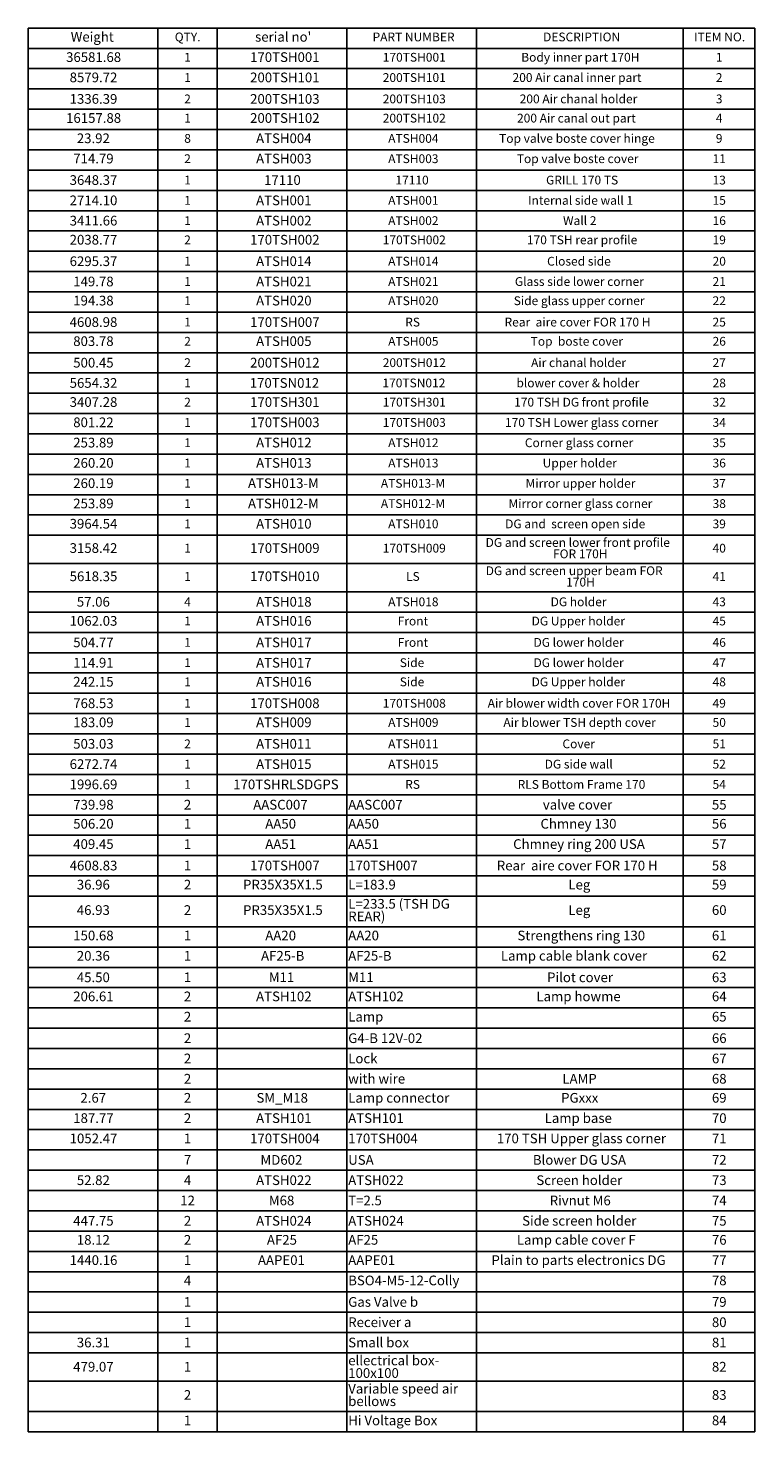
# Model space of a CAD drawing. Units: millimetres. Extents: x 116 to 10363, y -5140 to 3986.
# Drawn here: x 5640 to 10363, y -5140 to 3986 of the extents above; entities that cross this region are included whole.
import ezdxf

# ---------------------------------------------------------------- set-up
doc = ezdxf.new("R2010")
doc.units = ezdxf.units.MM
doc.header["$LTSCALE"] = 18
doc.layers.add('FORMAT', color=7, linetype='Continuous')
doc.styles.add('SLDTEXTSTYLE1', font='TXT', dxfattribs={"width": 0.75})
doc.styles.add('SLDTEXTSTYLE2', font='TXT', dxfattribs={"width": 0.692308})
doc.styles.add('SLDTEXTSTYLE3', font='TXT', dxfattribs={"width": 0.697917})

# ---------------------------------------------------------------- blocks, each defined once
blk = doc.blocks.new('SW_TABLEANNOTATION_0')
at = {"layer": 'FORMAT', "color": 0}
for p, q in [((0, 0), (0, -9125.6)), ((4723.3, 0), (0, 0)), ((842.8, 0), (842.8, -131.9)), ((1228.5, 0), (1228.5, -131.9)), ((2071.4, 0), (2071.4, -131.9)), ((2914.2, 0), (2914.2, -131.9)), ((4257.5, 0), (4257.5, -131.9)), ((4723.3, -9125.6), (4723.3, 0)), ((0, -131.9), (4723.3, -131.9)), ((842.8, -131.9), (842.8, -9125.6)), ((1228.5, -131.9), (1228.5, -9125.6)), ((2071.4, -131.9), (2071.4, -9125.6)), ((2914.2, -131.9), (2914.2, -9125.6)), ((4257.5, -131.9), (4257.5, -9125.6)), ((0, -263.8), (4723.3, -263.8)), ((0, -395.7), (4723.3, -395.7)), ((0, -527.5), (4723.3, -527.5)), ((0, -659.4), (4723.3, -659.4)), ((0, -791.3), (4723.3, -791.3)), ((0, -923.2), (4723.3, -923.2)), ((0, -1055.1), (4723.3, -1055.1)), ((0, -1187), (4723.3, -1187)), ((0, -1318.8), (4723.3, -1318.8)), ((0, -1450.7), (4723.3, -1450.7)), ((0, -1582.6), (4723.3, -1582.6)), ((0, -1714.5), (4723.3, -1714.5)), ((0, -1846.4), (4723.3, -1846.4)), ((0, -1978.3), (4723.3, -1978.3)), ((0, -2110.1), (4723.3, -2110.1)), ((0, -2242), (4723.3, -2242)), ((0, -2373.9), (4723.3, -2373.9)), ((0, -2505.8), (4723.3, -2505.8)), ((0, -2637.7), (4723.3, -2637.7)), ((0, -2769.6), (4723.3, -2769.6)), ((0, -2901.4), (4723.3, -2901.4)), ((0, -3033.3), (4723.3, -3033.3)), ((0, -3165.2), (4723.3, -3165.2)), ((0, -3297.1), (4723.3, -3297.1)), ((0, -3480.9), (4723.3, -3480.9)), ((0, -3664.7), (4723.3, -3664.7)), ((0, -3796.6), (4723.3, -3796.6)), ((0, -3928.5), (4723.3, -3928.5)), ((0, -4060.3), (4723.3, -4060.3)), ((0, -4192.2), (4723.3, -4192.2)), ((0, -4324.1), (4723.3, -4324.1)), ((0, -4456), (4723.3, -4456)), ((0, -4587.9), (4723.3, -4587.9)), ((0, -4719.8), (4723.3, -4719.8)), ((0, -4851.6), (4723.3, -4851.6)), ((0, -4983.5), (4723.3, -4983.5)), ((0, -5115.4), (4723.3, -5115.4)), ((0, -5247.3), (4723.3, -5247.3)), ((0, -5379.2), (4723.3, -5379.2)), ((0, -5511.1), (4723.3, -5511.1)), ((0, -5642.9), (4723.3, -5642.9)), ((0, -5841.9), (4723.3, -5841.9)), ((0, -5973.8), (4723.3, -5973.8)), ((0, -6105.6), (4723.3, -6105.6)), ((0, -6237.5), (4723.3, -6237.5)), ((0, -6369.4), (4723.3, -6369.4)), ((0, -6501.3), (4723.3, -6501.3)), ((0, -6633.2), (4723.3, -6633.2)), ((0, -6765.1), (4723.3, -6765.1)), ((0, -6896.9), (4723.3, -6896.9)), ((0, -7028.8), (4723.3, -7028.8)), ((0, -7160.7), (4723.3, -7160.7)), ((0, -7292.6), (4723.3, -7292.6)), ((0, -7424.5), (4723.3, -7424.5)), ((0, -7556.4), (4723.3, -7556.4)), ((0, -7688.2), (4723.3, -7688.2)), ((0, -7820.1), (4723.3, -7820.1)), ((0, -7952), (4723.3, -7952)), ((0, -8083.9), (4723.3, -8083.9)), ((0, -8215.8), (4723.3, -8215.8)), ((0, -8347.7), (4723.3, -8347.7)), ((0, -8479.5), (4723.3, -8479.5)), ((0, -8611.4), (4723.3, -8611.4)), ((0, -8794.8), (4723.3, -8794.8)), ((0, -8993.7), (4723.3, -8993.7)), ((0, -9125.6), (4723.3, -9125.6))]:
    blk.add_line(p, q, dxfattribs=at)
at = {"layer": 'FORMAT', "color": 0, "attachment_point": 1}
for s, insert, char_height, style in [('Weight', (277.3, -25.5), 63, 'SLDTEXTSTYLE1'), ('QTY.', (953.2, -29.2), 57.15, 'SLDTEXTSTYLE1'), ("serial no'", (1475.1, -25.5), 63, 'SLDTEXTSTYLE1'), ('PART NUMBER', (2238.6, -29.2), 57.15, 'SLDTEXTSTYLE1'), ('DESCRIPTION', (3346.7, -29.2), 57.15, 'SLDTEXTSTYLE1'), ('ITEM NO.', (4327.7, -29.2), 57.15, 'SLDTEXTSTYLE1'), ('36581.68', (246.9, -157.3), 63, 'SLDTEXTSTYLE1'), ('1', (1014.6, -161.1), 57.1, 'SLDTEXTSTYLE1'), ('170TSH001', (1442.8, -157.3), 63, 'SLDTEXTSTYLE1'), ('170TSH001', (2304.9, -161.1), 57.15, 'SLDTEXTSTYLE1'), ('Body inner part 170H', (3204.7, -161.1), 57.15, 'SLDTEXTSTYLE1'), ('1', (4469.3, -161.1), 57.1, 'SLDTEXTSTYLE1'), ('8579.72', (270.1, -289.2), 63, 'SLDTEXTSTYLE1'), ('1', (1014.6, -293), 57.1, 'SLDTEXTSTYLE1'), ('200TSH101', (1442.8, -289.2), 63, 'SLDTEXTSTYLE1'), ('200TSH101', (2304.9, -293), 57.15, 'SLDTEXTSTYLE1'), ('200 Air canal inner part', (3148.2, -293), 57.15, 'SLDTEXTSTYLE1'), ('2', (4469.3, -293), 57.1, 'SLDTEXTSTYLE1'), ('1336.39', (270.1, -429), 63, 'SLDTEXTSTYLE1'), ('2', (1014.6, -431.9), 57.1, 'SLDTEXTSTYLE1'), ('200TSH103', (1442.8, -429), 63, 'SLDTEXTSTYLE1'), ('200TSH103', (2304.9, -431.9), 57.15, 'SLDTEXTSTYLE1'), ('200 Air chanal holder', (3194.6, -431.9), 57.15, 'SLDTEXTSTYLE1'), ('3', (4469.3, -431.9), 57.1, 'SLDTEXTSTYLE1'), ('16157.88', (246.9, -553), 63, 'SLDTEXTSTYLE1'), ('1', (1014.6, -556.8), 57.1, 'SLDTEXTSTYLE1'), ('200TSH102', (1442.8, -553), 63, 'SLDTEXTSTYLE1'), ('200TSH102', (2304.9, -556.8), 57.15, 'SLDTEXTSTYLE1'), ('200 Air canal out part', (3177.4, -556.8), 57.15, 'SLDTEXTSTYLE1'), ('4', (4469.3, -556.8), 57.1, 'SLDTEXTSTYLE1'), ('23.92', (316.7, -684.9), 63, 'SLDTEXTSTYLE1'), ('8', (1014.6, -688.6), 57.1, 'SLDTEXTSTYLE1'), ('ATSH004', (1481.6, -684.9), 63, 'SLDTEXTSTYLE1'), ('ATSH004', (2340, -688.6), 57.15, 'SLDTEXTSTYLE1'), ('Top valve boste cover hinge', (3060.9, -688.6), 57.15, 'SLDTEXTSTYLE1'), ('9', (4469.3, -688.6), 57.1, 'SLDTEXTSTYLE1'), ('714.79', (293.4, -816.8), 63, 'SLDTEXTSTYLE1'), ('2', (1014.6, -820.5), 57.1, 'SLDTEXTSTYLE1'), ('ATSH003', (1481.6, -816.8), 63, 'SLDTEXTSTYLE1'), ('ATSH003', (2340, -820.5), 57.15, 'SLDTEXTSTYLE1'), ('Top valve boste cover', (3175.9, -820.5), 57.15, 'SLDTEXTSTYLE1'), ('11', (4448.1, -820.5), 57.15, 'SLDTEXTSTYLE1'), ('3648.37', (270.1, -956.5), 63, 'SLDTEXTSTYLE1'), ('1', (1014.6, -959.5), 57.1, 'SLDTEXTSTYLE1'), ('17110', (1533.6, -956.5), 63, 'SLDTEXTSTYLE1'), ('17110', (2387.2, -959.5), 57.15, 'SLDTEXTSTYLE1'), ('GRILL 170 TS', (3366, -959.5), 57.15, 'SLDTEXTSTYLE1'), ('13', (4448.1, -959.5), 57.15, 'SLDTEXTSTYLE1'), ('2714.10', (270.1, -1088.4), 63, 'SLDTEXTSTYLE1'), ('1', (1014.6, -1091.4), 57.1, 'SLDTEXTSTYLE1'), ('ATSH001', (1481.6, -1088.4), 63, 'SLDTEXTSTYLE1'), ('ATSH001', (2340, -1091.4), 57.15, 'SLDTEXTSTYLE1'), ('Internal side wall 1', (3249, -1091.4), 57.15, 'SLDTEXTSTYLE1'), ('15', (4448.1, -1091.4), 57.15, 'SLDTEXTSTYLE1'), ('3411.66', (270.1, -1220.3), 63, 'SLDTEXTSTYLE1'), ('1', (1014.6, -1223.2), 57.1, 'SLDTEXTSTYLE1'), ('ATSH002', (1481.6, -1220.3), 63, 'SLDTEXTSTYLE1'), ('ATSH002', (2340, -1223.2), 57.15, 'SLDTEXTSTYLE1'), ('Wall 2', (3476.3, -1223.2), 57.15, 'SLDTEXTSTYLE1'), ('16', (4448.1, -1223.2), 57.15, 'SLDTEXTSTYLE1'), ('2038.77', (270.1, -1344.3), 63, 'SLDTEXTSTYLE1'), ('2', (1014.6, -1348.1), 57.1, 'SLDTEXTSTYLE1'), ('170TSH002', (1442.8, -1344.3), 63, 'SLDTEXTSTYLE1'), ('170TSH002', (2304.9, -1348.1), 57.15, 'SLDTEXTSTYLE1'), ('170 TSH rear profile', (3241.5, -1348.1), 57.15, 'SLDTEXTSTYLE1'), ('19', (4448.1, -1348.1), 57.15, 'SLDTEXTSTYLE1'), ('6295.37', (270.1, -1484), 63, 'SLDTEXTSTYLE1'), ('1', (1014.6, -1487), 57.1, 'SLDTEXTSTYLE1'), ('ATSH014', (1481.6, -1484), 63, 'SLDTEXTSTYLE1'), ('ATSH014', (2340, -1487), 57.15, 'SLDTEXTSTYLE1'), ('Closed side', (3372.7, -1487), 57.15, 'SLDTEXTSTYLE1'), ('20', (4448.1, -1487), 57.15, 'SLDTEXTSTYLE1'), ('149.78', (293.4, -1615.9), 63, 'SLDTEXTSTYLE1'), ('1', (1014.6, -1618.9), 57.1, 'SLDTEXTSTYLE1'), ('ATSH021', (1481.6, -1615.9), 63, 'SLDTEXTSTYLE1'), ('ATSH021', (2340, -1618.9), 57.15, 'SLDTEXTSTYLE1'), ('Glass side lower corner', (3163.4, -1618.9), 57.15, 'SLDTEXTSTYLE1'), ('21', (4448.1, -1618.9), 57.15, 'SLDTEXTSTYLE1'), ('194.38', (293.4, -1740), 63, 'SLDTEXTSTYLE1'), ('1', (1014.6, -1743.7), 57.1, 'SLDTEXTSTYLE1'), ('ATSH020', (1481.6, -1740), 63, 'SLDTEXTSTYLE1'), ('ATSH020', (2340, -1743.7), 57.15, 'SLDTEXTSTYLE1'), ('Side glass upper corner', (3155.9, -1743.7), 57.15, 'SLDTEXTSTYLE1'), ('22', (4448.1, -1743.7), 57.15, 'SLDTEXTSTYLE1'), ('4608.98', (270.1, -1879.7), 63, 'SLDTEXTSTYLE1'), ('1', (1014.6, -1882.7), 57.1, 'SLDTEXTSTYLE1'), ('170TSH007', (1442.8, -1879.7), 63, 'SLDTEXTSTYLE1'), ('RS', (2450.7, -1882.7), 57.15, 'SLDTEXTSTYLE1'), ('Rear  aire cover FOR 170 H', (3096.2, -1882.7), 57.15, 'SLDTEXTSTYLE2'), ('25', (4448.1, -1882.7), 57.15, 'SLDTEXTSTYLE1'), ('803.78', (293.4, -2003.7), 63, 'SLDTEXTSTYLE1'), ('2', (1014.6, -2007.5), 57.1, 'SLDTEXTSTYLE1'), ('ATSH005', (1481.6, -2003.7), 63, 'SLDTEXTSTYLE1'), ('ATSH005', (2340, -2007.5), 57.15, 'SLDTEXTSTYLE1'), ('Top  boste cover', (3266, -2007.5), 57.15, 'SLDTEXTSTYLE1'), ('26', (4448.1, -2007.5), 57.15, 'SLDTEXTSTYLE1'), ('500.45', (293.4, -2143.5), 63, 'SLDTEXTSTYLE1'), ('2', (1014.6, -2146.4), 57.1, 'SLDTEXTSTYLE1'), ('200TSH012', (1442.8, -2143.5), 63, 'SLDTEXTSTYLE1'), ('200TSH012', (2304.9, -2146.4), 57.15, 'SLDTEXTSTYLE1'), ('Air chanal holder', (3268.5, -2146.4), 57.15, 'SLDTEXTSTYLE1'), ('27', (4448.1, -2146.4), 57.15, 'SLDTEXTSTYLE1'), ('5654.32', (270.1, -2275.3), 63, 'SLDTEXTSTYLE1'), ('1', (1014.6, -2278.3), 57.1, 'SLDTEXTSTYLE1'), ('170TSN012', (1440.4, -2275.3), 63, 'SLDTEXTSTYLE1'), ('170TSN012', (2302.7, -2278.3), 57.15, 'SLDTEXTSTYLE1'), ('blower cover & holder', (3173.7, -2278.3), 57.15, 'SLDTEXTSTYLE1'), ('28', (4448.1, -2278.3), 57.15, 'SLDTEXTSTYLE1'), ('3407.28', (270.1, -2399.4), 63, 'SLDTEXTSTYLE1'), ('2', (1014.6, -2403.1), 57.1, 'SLDTEXTSTYLE1'), ('170TSH301', (1442.8, -2399.4), 63, 'SLDTEXTSTYLE1'), ('170TSH301', (2304.9, -2403.1), 57.15, 'SLDTEXTSTYLE1'), ('170 TSH DG front profile', (3158.6, -2403.1), 57.15, 'SLDTEXTSTYLE1'), ('32', (4448.1, -2403.1), 57.15, 'SLDTEXTSTYLE1'), ('801.22', (293.4, -2531.3), 63, 'SLDTEXTSTYLE1'), ('1', (1014.6, -2535), 57.1, 'SLDTEXTSTYLE1'), ('170TSH003', (1442.8, -2531.3), 63, 'SLDTEXTSTYLE1'), ('170TSH003', (2304.9, -2535), 57.15, 'SLDTEXTSTYLE1'), ('170 TSH Lower glass corner', (3099.1, -2535), 57.15, 'SLDTEXTSTYLE1'), ('34', (4448.1, -2535), 57.15, 'SLDTEXTSTYLE1'), ('253.89', (293.4, -2663.1), 63, 'SLDTEXTSTYLE1'), ('1', (1014.6, -2666.9), 57.1, 'SLDTEXTSTYLE1'), ('ATSH012', (1481.6, -2663.1), 63, 'SLDTEXTSTYLE1'), ('ATSH012', (2340, -2666.9), 57.15, 'SLDTEXTSTYLE1'), ('Corner glass corner', (3228.4, -2666.9), 57.15, 'SLDTEXTSTYLE1'), ('35', (4448.1, -2666.9), 57.15, 'SLDTEXTSTYLE1'), ('260.20', (293.4, -2795), 63, 'SLDTEXTSTYLE1'), ('1', (1014.6, -2798.8), 57.1, 'SLDTEXTSTYLE1'), ('ATSH013', (1481.6, -2795), 63, 'SLDTEXTSTYLE1'), ('ATSH013', (2340, -2798.8), 57.15, 'SLDTEXTSTYLE1'), ('Upper holder', (3343.9, -2798.8), 57.15, 'SLDTEXTSTYLE1'), ('36', (4448.1, -2798.8), 57.15, 'SLDTEXTSTYLE1'), ('260.19', (293.4, -2926.9), 63, 'SLDTEXTSTYLE1'), ('1', (1014.6, -2930.7), 57.1, 'SLDTEXTSTYLE1'), ('ATSH013-M', (1429, -2926.9), 63, 'SLDTEXTSTYLE1'), ('ATSH013-M', (2292.4, -2930.7), 57.15, 'SLDTEXTSTYLE1'), ('Mirror upper holder', (3233.2, -2930.7), 57.15, 'SLDTEXTSTYLE1'), ('37', (4448.1, -2930.7), 57.15, 'SLDTEXTSTYLE1'), ('253.89', (293.4, -3058.8), 63, 'SLDTEXTSTYLE1'), ('1', (1014.6, -3062.5), 57.1, 'SLDTEXTSTYLE1'), ('ATSH012-M', (1429, -3058.8), 63, 'SLDTEXTSTYLE1'), ('ATSH012-M', (2292.4, -3062.5), 57.15, 'SLDTEXTSTYLE1'), ('Mirror corner glass corner', (3122.2, -3062.5), 57.15, 'SLDTEXTSTYLE1'), ('38', (4448.1, -3062.5), 57.15, 'SLDTEXTSTYLE1'), ('3964.54', (270.1, -3190.7), 63, 'SLDTEXTSTYLE1'), ('ATSH010', (1481.6, -3190.7), 63, 'SLDTEXTSTYLE1'), ('ATSH010', (2340, -3194.4), 57.15, 'SLDTEXTSTYLE1'), ('DG and  screen open side', (3100.2, -3194.4), 57.15, 'SLDTEXTSTYLE3'), ('39', (4448.1, -3194.4), 57.15, 'SLDTEXTSTYLE1'), ('1', (1014.6, -3194.4), 57.1, 'SLDTEXTSTYLE1'), ('3158.42', (270.1, -3348.5), 63, 'SLDTEXTSTYLE1'), ('1', (1014.6, -3352.3), 57.1, 'SLDTEXTSTYLE1'), ('170TSH009', (1442.8, -3348.5), 63, 'SLDTEXTSTYLE1'), ('170TSH009', (2304.9, -3352.3), 57.15, 'SLDTEXTSTYLE1'), ('DG and screen lower front profile', (2973.1, -3315.3), 57.15, 'SLDTEXTSTYLE1'), ('40', (4448.1, -3352.3), 57.15, 'SLDTEXTSTYLE1'), ('FOR 170H', (3411.2, -3389.2), 57.15, 'SLDTEXTSTYLE1'), ('5618.35', (270.1, -3532.3), 63, 'SLDTEXTSTYLE1'), ('1', (1014.6, -3536.1), 57.1, 'SLDTEXTSTYLE1'), ('170TSH010', (1442.8, -3532.3), 63, 'SLDTEXTSTYLE1'), ('LS', (2456.2, -3536.1), 57.15, 'SLDTEXTSTYLE1'), ('DG and screen upper beam FOR', (2973.8, -3499.1), 57.15, 'SLDTEXTSTYLE1'), ('41', (4448.1, -3536.1), 57.15, 'SLDTEXTSTYLE1'), ('170H', (3496.5, -3573), 57.15, 'SLDTEXTSTYLE1'), ('57.06', (316.7, -3698), 63, 'SLDTEXTSTYLE1'), ('4', (1014.6, -3701), 57.1, 'SLDTEXTSTYLE1'), ('ATSH018', (1481.6, -3698), 63, 'SLDTEXTSTYLE1'), ('ATSH018', (2340, -3701), 57.15, 'SLDTEXTSTYLE1'), ('DG holder', (3395.6, -3701), 57.15, 'SLDTEXTSTYLE1'), ('43', (4448.1, -3701), 57.15, 'SLDTEXTSTYLE1'), ('1062.03', (270.1, -3822), 63, 'SLDTEXTSTYLE1'), ('1', (1014.6, -3825.8), 57.1, 'SLDTEXTSTYLE1'), ('ATSH016', (1481.6, -3822), 63, 'SLDTEXTSTYLE1'), ('Front', (2401.8, -3825.8), 57.15, 'SLDTEXTSTYLE1'), ('DG Upper holder', (3271.8, -3825.8), 57.15, 'SLDTEXTSTYLE1'), ('45', (4448.1, -3825.8), 57.15, 'SLDTEXTSTYLE1'), ('504.77', (293.4, -3961.8), 63, 'SLDTEXTSTYLE1'), ('1', (1014.6, -3964.8), 57.1, 'SLDTEXTSTYLE1'), ('ATSH017', (1481.6, -3961.8), 63, 'SLDTEXTSTYLE1'), ('Front', (2401.8, -3964.8), 57.15, 'SLDTEXTSTYLE1'), ('DG lower holder', (3284.5, -3964.8), 57.15, 'SLDTEXTSTYLE1'), ('46', (4448.1, -3964.8), 57.15, 'SLDTEXTSTYLE1'), ('114.91', (293.4, -4093.7), 63, 'SLDTEXTSTYLE1'), ('1', (1014.6, -4096.6), 57.1, 'SLDTEXTSTYLE1'), ('ATSH017', (1481.6, -4093.7), 63, 'SLDTEXTSTYLE1'), ('Side', (2415.3, -4096.6), 57.15, 'SLDTEXTSTYLE1'), ('DG lower holder', (3284.5, -4096.6), 57.15, 'SLDTEXTSTYLE1'), ('47', (4448.1, -4096.6), 57.15, 'SLDTEXTSTYLE1'), ('242.15', (293.4, -4217.7), 63, 'SLDTEXTSTYLE1'), ('1', (1014.6, -4221.4), 57.1, 'SLDTEXTSTYLE1'), ('ATSH016', (1481.6, -4217.7), 63, 'SLDTEXTSTYLE1'), ('Side', (2415.3, -4221.4), 57.15, 'SLDTEXTSTYLE1'), ('DG Upper holder', (3271.8, -4221.4), 57.15, 'SLDTEXTSTYLE1'), ('48', (4448.1, -4221.4), 57.15, 'SLDTEXTSTYLE1'), ('768.53', (293.4, -4357.4), 63, 'SLDTEXTSTYLE1'), ('1', (1014.6, -4360.4), 57.1, 'SLDTEXTSTYLE1'), ('170TSH008', (1442.8, -4357.4), 63, 'SLDTEXTSTYLE1'), ('170TSH008', (2304.9, -4360.4), 57.15, 'SLDTEXTSTYLE1'), ('Air blower width cover FOR 170H', (2986.7, -4360.4), 57.15, 'SLDTEXTSTYLE1'), ('49', (4448.1, -4360.4), 57.15, 'SLDTEXTSTYLE1'), ('183.09', (293.4, -4481.5), 63, 'SLDTEXTSTYLE1'), ('1', (1014.6, -4485.2), 57.1, 'SLDTEXTSTYLE1'), ('ATSH009', (1481.6, -4481.5), 63, 'SLDTEXTSTYLE1'), ('ATSH009', (2340, -4485.2), 57.15, 'SLDTEXTSTYLE1'), ('Air blower TSH depth cover', (3088.7, -4485.2), 57.15, 'SLDTEXTSTYLE1'), ('50', (4448.1, -4485.2), 57.15, 'SLDTEXTSTYLE1'), ('503.03', (293.4, -4621.2), 63, 'SLDTEXTSTYLE1'), ('2', (1014.6, -4624.2), 57.1, 'SLDTEXTSTYLE1'), ('ATSH011', (1481.6, -4621.2), 63, 'SLDTEXTSTYLE1'), ('ATSH011', (2340, -4624.2), 57.15, 'SLDTEXTSTYLE1'), ('Cover', (3472.6, -4624.2), 57.15, 'SLDTEXTSTYLE1'), ('51', (4448.1, -4624.2), 57.15, 'SLDTEXTSTYLE1'), ('6272.74', (270.1, -4753.1), 63, 'SLDTEXTSTYLE1'), ('1', (1014.6, -4756.1), 57.1, 'SLDTEXTSTYLE1'), ('ATSH015', (1481.6, -4753.1), 63, 'SLDTEXTSTYLE1'), ('ATSH015', (2340, -4756.1), 57.15, 'SLDTEXTSTYLE1'), ('DG side wall', (3356.9, -4756.1), 57.15, 'SLDTEXTSTYLE1'), ('52', (4448.1, -4756.1), 57.15, 'SLDTEXTSTYLE1'), ('1996.69', (270.1, -4885), 63, 'SLDTEXTSTYLE1'), ('1', (1014.6, -4887.9), 57.1, 'SLDTEXTSTYLE1'), ('170TSHRLSDGPS', (1333.2, -4885), 63, 'SLDTEXTSTYLE1'), ('RS', (2450.7, -4887.9), 57.15, 'SLDTEXTSTYLE1'), ('RLS Bottom Frame 170', (3181.4, -4887.9), 57.15, 'SLDTEXTSTYLE1'), ('54', (4448.1, -4887.9), 57.15, 'SLDTEXTSTYLE1'), ('739.98', (293.4, -5016.8), 63, 'SLDTEXTSTYLE1'), ('2', (1012.4, -5016.8), 63, 'SLDTEXTSTYLE1'), ('AASC007', (1463, -5016.8), 63, 'SLDTEXTSTYLE1'), ('AASC007', (2080.4, -5016.8), 63, 'SLDTEXTSTYLE1'), ('valve cover', (3345.3, -5016.8), 63, 'SLDTEXTSTYLE1'), ('55', (4443.8, -5016.8), 63, 'SLDTEXTSTYLE1'), ('506.20', (293.4, -5140.9), 63, 'SLDTEXTSTYLE1'), ('1', (1012.4, -5140.9), 63, 'SLDTEXTSTYLE1'), ('AA50', (1541.3, -5140.9), 63, 'SLDTEXTSTYLE1'), ('AA50', (2080.4, -5140.9), 63, 'SLDTEXTSTYLE1'), ('Chmney 130', (3329.8, -5140.9), 63, 'SLDTEXTSTYLE1'), ('56', (4443.8, -5140.9), 63, 'SLDTEXTSTYLE1'), ('409.45', (293.4, -5272.8), 63, 'SLDTEXTSTYLE1'), ('1', (1012.4, -5272.8), 63, 'SLDTEXTSTYLE1'), ('AA51', (1541.3, -5272.8), 63, 'SLDTEXTSTYLE1'), ('AA51', (2080.4, -5272.8), 63, 'SLDTEXTSTYLE1'), ('Chmney ring 200 USA', (3152.2, -5272.8), 63, 'SLDTEXTSTYLE1'), ('57', (4443.8, -5272.8), 63, 'SLDTEXTSTYLE1'), ('4608.83', (270.1, -5412.5), 63, 'SLDTEXTSTYLE1'), ('1', (1012.4, -5412.5), 63, 'SLDTEXTSTYLE1'), ('170TSH007', (1442.8, -5412.5), 63, 'SLDTEXTSTYLE1'), ('170TSH007', (2080.4, -5412.5), 63, 'SLDTEXTSTYLE1'), ('Rear  aire cover FOR 170 H', (3046, -5412.5), 63, 'SLDTEXTSTYLE2'), ('58', (4443.8, -5412.5), 63, 'SLDTEXTSTYLE1'), ('36.96', (316.7, -5536.5), 63, 'SLDTEXTSTYLE1'), ('2', (1012.4, -5536.5), 63, 'SLDTEXTSTYLE1'), ('PR35X35X1.5', (1397.1, -5536.5), 63, 'SLDTEXTSTYLE1'), ('L=183.9', (2080.4, -5536.5), 63, 'SLDTEXTSTYLE1'), ('Leg', (3510.9, -5536.5), 63, 'SLDTEXTSTYLE1'), ('59', (4443.8, -5536.5), 63, 'SLDTEXTSTYLE1'), ('L=233.5 (TSH DG', (2080.4, -5661.2), 63, 'SLDTEXTSTYLE1'), ('46.93', (316.7, -5701.9), 63, 'SLDTEXTSTYLE1'), ('2', (1012.4, -5701.9), 63, 'SLDTEXTSTYLE1'), ('PR35X35X1.5', (1397.1, -5701.9), 63, 'SLDTEXTSTYLE1'), ('REAR)', (2080.4, -5742.7), 63, 'SLDTEXTSTYLE1'), ('Leg', (3510.9, -5701.9), 63, 'SLDTEXTSTYLE1'), ('60', (4443.8, -5701.9), 63, 'SLDTEXTSTYLE1'), ('150.68', (293.4, -5867.3), 63, 'SLDTEXTSTYLE1'), ('1', (1012.4, -5867.3), 63, 'SLDTEXTSTYLE1'), ('AA20', (1541.3, -5867.3), 63, 'SLDTEXTSTYLE1'), ('AA20', (2080.4, -5867.3), 63, 'SLDTEXTSTYLE1'), ('Strengthens ring 130', (3179.9, -5867.3), 63, 'SLDTEXTSTYLE1'), ('61', (4443.8, -5867.3), 63, 'SLDTEXTSTYLE1'), ('20.36', (316.7, -5999.2), 63, 'SLDTEXTSTYLE1'), ('1', (1012.4, -5999.2), 63, 'SLDTEXTSTYLE1'), ('AF25-B', (1513.9, -5999.2), 63, 'SLDTEXTSTYLE1'), ('AF25-B', (2080.4, -5999.2), 63, 'SLDTEXTSTYLE1'), ('Lamp cable blank cover', (3072.6, -5999.2), 63, 'SLDTEXTSTYLE1'), ('62', (4443.8, -5999.2), 63, 'SLDTEXTSTYLE1'), ('45.50', (316.7, -6139), 63, 'SLDTEXTSTYLE1'), ('1', (1012.4, -6139), 63, 'SLDTEXTSTYLE1'), ('M11', (1564.8, -6139), 63, 'SLDTEXTSTYLE1'), ('M11', (2080.4, -6139), 63, 'SLDTEXTSTYLE1'), ('Pilot cover', (3372.9, -6139), 63, 'SLDTEXTSTYLE1'), ('63', (4443.8, -6139), 63, 'SLDTEXTSTYLE1'), ('206.61', (293.4, -6263), 63, 'SLDTEXTSTYLE1'), ('2', (1012.4, -6263), 63, 'SLDTEXTSTYLE1'), ('ATSH102', (1481.6, -6263), 63, 'SLDTEXTSTYLE1'), ('ATSH102', (2080.4, -6263), 63, 'SLDTEXTSTYLE1'), ('Lamp howme', (3303.4, -6263), 63, 'SLDTEXTSTYLE1'), ('64', (4443.8, -6263), 63, 'SLDTEXTSTYLE1'), ('2', (1012.4, -6394.9), 63, 'SLDTEXTSTYLE1'), ('Lamp', (2080.4, -6394.9), 63, 'SLDTEXTSTYLE1'), ('65', (4443.8, -6394.9), 63, 'SLDTEXTSTYLE1'), ('2', (1012.4, -6534.6), 63, 'SLDTEXTSTYLE1'), ('G4-B 12V-02', (2080.4, -6534.6), 63, 'SLDTEXTSTYLE1'), ('66', (4443.8, -6534.6), 63, 'SLDTEXTSTYLE1'), ('Lock', (2080.4, -6666.5), 63, 'SLDTEXTSTYLE1'), ('2', (1012.4, -6666.5), 63, 'SLDTEXTSTYLE1'), ('67', (4443.8, -6666.5), 63, 'SLDTEXTSTYLE1'), ('2', (1012.4, -6798.4), 63, 'SLDTEXTSTYLE1'), ('with wire', (2080.4, -6798.4), 63, 'SLDTEXTSTYLE1'), ('LAMP', (3471.9, -6798.4), 63, 'SLDTEXTSTYLE1'), ('68', (4443.8, -6798.4), 63, 'SLDTEXTSTYLE1'), ('2.67', (340, -6922.4), 63, 'SLDTEXTSTYLE1'), ('2', (1012.4, -6922.4), 63, 'SLDTEXTSTYLE1'), ('SM_M18', (1484.3, -6922.4), 63, 'SLDTEXTSTYLE1'), ('Lamp connector', (2080.4, -6922.4), 63, 'SLDTEXTSTYLE1'), ('PGxxx', (3463.9, -6922.4), 63, 'SLDTEXTSTYLE1'), ('69', (4443.8, -6922.4), 63, 'SLDTEXTSTYLE1'), ('187.77', (293.4, -7054.3), 63, 'SLDTEXTSTYLE1'), ('2', (1012.4, -7054.3), 63, 'SLDTEXTSTYLE1'), ('ATSH101', (1481.6, -7054.3), 63, 'SLDTEXTSTYLE1'), ('ATSH101', (2080.4, -7054.3), 63, 'SLDTEXTSTYLE1'), ('Lamp base', (3357.1, -7054.3), 63, 'SLDTEXTSTYLE1'), ('70', (4443.8, -7054.3), 63, 'SLDTEXTSTYLE1'), ('1052.47', (270.1, -7186.2), 63, 'SLDTEXTSTYLE1'), ('1', (1012.4, -7186.2), 63, 'SLDTEXTSTYLE1'), ('170TSH004', (1442.8, -7186.2), 63, 'SLDTEXTSTYLE1'), ('170TSH004', (2080.4, -7186.2), 63, 'SLDTEXTSTYLE1'), ('170 TSH Upper glass corner', (3046.3, -7186.2), 63, 'SLDTEXTSTYLE1'), ('71', (4443.8, -7186.2), 63, 'SLDTEXTSTYLE1'), ('7', (1012.4, -7325.9), 63, 'SLDTEXTSTYLE1'), ('MD602', (1510.3, -7325.9), 63, 'SLDTEXTSTYLE1'), ('USA', (2080.4, -7325.9), 63, 'SLDTEXTSTYLE1'), ('Blower DG USA', (3280.3, -7325.9), 63, 'SLDTEXTSTYLE1'), ('72', (4443.8, -7325.9), 63, 'SLDTEXTSTYLE1'), ('52.82', (316.7, -7457.8), 63, 'SLDTEXTSTYLE1'), ('4', (1012.4, -7457.8), 63, 'SLDTEXTSTYLE1'), ('ATSH022', (1481.6, -7457.8), 63, 'SLDTEXTSTYLE1'), ('ATSH022', (2080.4, -7457.8), 63, 'SLDTEXTSTYLE1'), ('Screen holder', (3303, -7457.8), 63, 'SLDTEXTSTYLE1'), ('73', (4443.8, -7457.8), 63, 'SLDTEXTSTYLE1'), ('12', (989.1, -7589.7), 63, 'SLDTEXTSTYLE1'), ('M68', (1564.8, -7589.7), 63, 'SLDTEXTSTYLE1'), ('T=2.5', (2080.4, -7589.7), 63, 'SLDTEXTSTYLE1'), ('Rivnut M6', (3389.8, -7589.7), 63, 'SLDTEXTSTYLE1'), ('74', (4443.8, -7589.7), 63, 'SLDTEXTSTYLE1'), ('447.75', (293.4, -7721.6), 63, 'SLDTEXTSTYLE1'), ('2', (1012.4, -7721.6), 63, 'SLDTEXTSTYLE1'), ('ATSH024', (1481.6, -7721.6), 63, 'SLDTEXTSTYLE1'), ('ATSH024', (2080.4, -7721.6), 63, 'SLDTEXTSTYLE1'), ('Side screen holder', (3210.6, -7721.6), 63, 'SLDTEXTSTYLE1'), ('75', (4443.8, -7721.6), 63, 'SLDTEXTSTYLE1'), ('18.12', (316.7, -7845.6), 63, 'SLDTEXTSTYLE1'), ('2', (1012.4, -7845.6), 63, 'SLDTEXTSTYLE1'), ('AF25', (1552, -7845.6), 63, 'SLDTEXTSTYLE1'), ('AF25', (2080.4, -7845.6), 63, 'SLDTEXTSTYLE1'), ('Lamp cable cover F', (3176.3, -7845.6), 63, 'SLDTEXTSTYLE1'), ('76', (4443.8, -7845.6), 63, 'SLDTEXTSTYLE1'), ('1440.16', (270.1, -7977.5), 63, 'SLDTEXTSTYLE1'), ('1', (1012.4, -7977.5), 63, 'SLDTEXTSTYLE1'), ('AAPE01', (1493.9, -7977.5), 63, 'SLDTEXTSTYLE1'), ('AAPE01', (2080.4, -7977.5), 63, 'SLDTEXTSTYLE1'), ('Plain to parts electronics DG', (3011.2, -7977.5), 63, 'SLDTEXTSTYLE1'), ('77', (4443.8, -7977.5), 63, 'SLDTEXTSTYLE1'), ('4', (1012.4, -8109.4), 63, 'SLDTEXTSTYLE1'), ('BSO4-M5-12-Colly', (2080.4, -8109.4), 63, 'SLDTEXTSTYLE1'), ('78', (4443.8, -8109.4), 63, 'SLDTEXTSTYLE1'), ('1', (1012.4, -8249.1), 63, 'SLDTEXTSTYLE1'), ('Gas Valve b', (2080.4, -8249.1), 63, 'SLDTEXTSTYLE1'), ('79', (4443.8, -8249.1), 63, 'SLDTEXTSTYLE1'), ('1', (1012.4, -8381), 63, 'SLDTEXTSTYLE1'), ('Receiver a', (2080.4, -8381), 63, 'SLDTEXTSTYLE1'), ('80', (4443.8, -8381), 63, 'SLDTEXTSTYLE1'), ('36.31', (316.7, -8512.9), 63, 'SLDTEXTSTYLE1'), ('1', (1012.4, -8512.9), 63, 'SLDTEXTSTYLE1'), ('Small box', (2080.4, -8512.9), 63, 'SLDTEXTSTYLE1'), ('81', (4443.8, -8512.9), 63, 'SLDTEXTSTYLE1'), ('ellectrical box-', (2080.4, -8629.8), 63, 'SLDTEXTSTYLE1'), ('479.07', (293.4, -8670.5), 63, 'SLDTEXTSTYLE1'), ('1', (1012.4, -8670.5), 63, 'SLDTEXTSTYLE1'), ('100x100', (2080.4, -8711.2), 63, 'SLDTEXTSTYLE1'), ('82', (4443.8, -8670.5), 63, 'SLDTEXTSTYLE1'), ('Variable speed air', (2080.4, -8813.1), 63, 'SLDTEXTSTYLE1'), ('2', (1012.4, -8853.8), 63, 'SLDTEXTSTYLE1'), ('bellows', (2080.4, -8894.5), 63, 'SLDTEXTSTYLE1'), ('83', (4443.8, -8853.8), 63, 'SLDTEXTSTYLE1'), ('1', (1012.4, -9019.2), 63, 'SLDTEXTSTYLE1'), ('Hi Voltage Box', (2080.4, -9019.2), 63, 'SLDTEXTSTYLE1'), ('84', (4443.8, -9019.2), 63, 'SLDTEXTSTYLE1')]:
    blk.add_mtext(s, dxfattribs=dict(at, insert=insert, char_height=char_height, style=style))

msp = doc.modelspace()

# ---------------------------------------------------------------- block references
at = {"layer": 'FORMAT'}
msp.add_blockref('SW_TABLEANNOTATION_0', (5639.9293873, 3986.1008807), dxfattribs=at)

doc.saveas('drawing.dxf')
